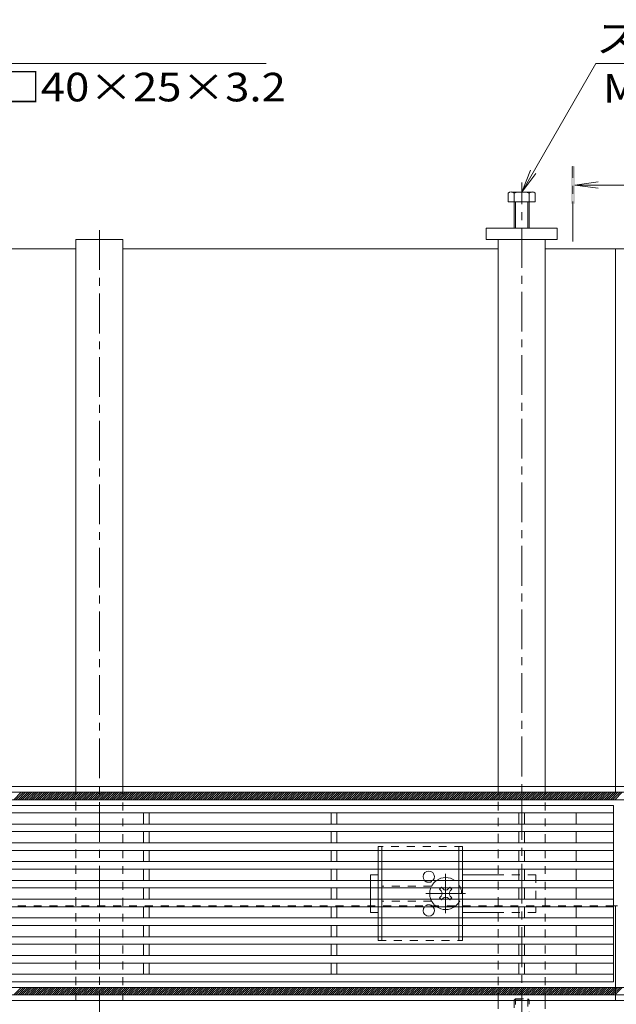
# Model space of a CAD drawing. Units: millimetres. Extents: x -1728 to 1965, y -1365 to 1333.
# Drawn here: x -559 to -242, y 116 to 640 of the extents above; entities that cross this region are included whole.
import ezdxf

# ---------------------------------------------------------------- set-up
doc = ezdxf.new("R2010")
doc.units = ezdxf.units.MM
doc.header["$LTSCALE"] = 5
doc.linetypes.add('JWW_CENTER1', pattern=[6.773333, 4.233333, -0.846667, 0.846667, -0.846667])
doc.linetypes.add('JWW_DASHED1', pattern=[1.693333, 0.846667, -0.846667])
for name, color, linetype in [('0229_テナント工', 7, 'Continuous'), ('0230_テナント工', 7, 'Continuous'), ('0231_テナント工', 7, 'Continuous'), ('0233_テナント工', 7, 'Continuous'), ('0246_ハッチング3', 7, 'Continuous'), ('0247_ハッチング4', 7, 'Continuous'), ('0250_塗潰1_A', 7, 'Continuous'), ('0251_塗潰2_A_断', 7, 'Continuous'), ('0252_塗潰3_A', 7, 'Continuous')]:
    doc.layers.add(name, color=color, linetype=linetype)
doc.styles.add('ＭＳ ゴシック', font='txt', dxfattribs={"height": 1})

msp = doc.modelspace()

# ---------------------------------------------------------------- linework, layer by layer
at = {"layer": '0229_テナント工', "color": 6, "linetype": 'Continuous', "lineweight": 9}
for p, q in [((-1431.97, 228.63), (-51.97, 228.63)), ((-562.59, 224.63), (-558.59, 228.63)), ((-561.45, 224.63), (-557.45, 228.63)), ((-560.32, 224.63), (-556.32, 228.63)), ((-559.19, 224.63), (-555.19, 228.63)), ((-558.06, 224.63), (-554.06, 228.63)), ((-556.93, 224.63), (-552.93, 228.63)), ((-555.8, 224.63), (-551.8, 228.63)), ((-554.67, 224.63), (-550.67, 228.63)), ((-553.53, 224.63), (-549.53, 228.63)), ((-552.4, 224.63), (-548.4, 228.63)), ((-551.27, 224.63), (-547.27, 228.63)), ((-550.14, 224.63), (-546.14, 228.63)), ((-549.01, 224.63), (-545.01, 228.63)), ((-547.88, 224.63), (-543.88, 228.63)), ((-546.75, 224.63), (-542.75, 228.63)), ((-545.61, 224.63), (-541.61, 228.63)), ((-544.48, 224.63), (-540.48, 228.63)), ((-543.35, 224.63), (-539.35, 228.63)), ((-542.22, 224.63), (-538.22, 228.63)), ((-541.09, 224.63), (-537.09, 228.63)), ((-539.96, 224.63), (-535.96, 228.63)), ((-538.83, 224.63), (-534.83, 228.63)), ((-537.69, 224.63), (-533.69, 228.63)), ((-536.56, 224.63), (-532.56, 228.63)), ((-535.43, 224.63), (-531.43, 228.63)), ((-534.3, 224.63), (-530.3, 228.63)), ((-533.17, 224.63), (-529.17, 228.63)), ((-532.04, 224.63), (-528.04, 228.63)), ((-530.91, 224.63), (-526.91, 228.63)), ((-529.78, 224.63), (-525.78, 228.63)), ((-528.64, 224.63), (-524.64, 228.63)), ((-527.51, 224.63), (-523.51, 228.63)), ((-526.38, 224.63), (-522.38, 228.63)), ((-525.25, 224.63), (-521.25, 228.63)), ((-524.12, 224.63), (-520.12, 228.63)), ((-522.99, 224.63), (-518.99, 228.63)), ((-521.86, 224.63), (-517.86, 228.63)), ((-520.72, 224.63), (-516.72, 228.63)), ((-519.59, 224.63), (-515.59, 228.63)), ((-518.46, 224.63), (-514.46, 228.63)), ((-517.33, 224.63), (-513.33, 228.63)), ((-516.2, 224.63), (-512.2, 228.63)), ((-515.07, 224.63), (-511.07, 228.63)), ((-513.94, 224.63), (-509.94, 228.63)), ((-512.8, 224.63), (-508.8, 228.63)), ((-511.67, 224.63), (-507.67, 228.63)), ((-510.54, 224.63), (-506.54, 228.63)), ((-509.41, 224.63), (-505.41, 228.63)), ((-508.28, 224.63), (-504.28, 228.63)), ((-507.15, 224.63), (-503.15, 228.63)), ((-506.02, 224.63), (-502.02, 228.63)), ((-504.89, 224.63), (-500.89, 228.63)), ((-503.75, 224.63), (-499.75, 228.63)), ((-502.62, 224.63), (-498.62, 228.63)), ((-501.49, 224.63), (-497.49, 228.63)), ((-500.36, 224.63), (-496.36, 228.63)), ((-499.23, 224.63), (-495.23, 228.63)), ((-498.1, 224.63), (-494.1, 228.63)), ((-496.97, 224.63), (-492.97, 228.63)), ((-495.83, 224.63), (-491.83, 228.63)), ((-494.7, 224.63), (-490.7, 228.63)), ((-493.57, 224.63), (-489.57, 228.63)), ((-492.44, 224.63), (-488.44, 228.63)), ((-491.31, 224.63), (-487.31, 228.63)), ((-490.18, 224.63), (-486.18, 228.63)), ((-489.05, 224.63), (-485.05, 228.63)), ((-487.91, 224.63), (-483.91, 228.63)), ((-486.78, 224.63), (-482.78, 228.63)), ((-485.65, 224.63), (-481.65, 228.63)), ((-484.52, 224.63), (-480.52, 228.63)), ((-483.39, 224.63), (-479.39, 228.63)), ((-482.26, 224.63), (-478.26, 228.63)), ((-481.13, 224.63), (-477.13, 228.63)), ((-480, 224.63), (-476, 228.63)), ((-478.86, 224.63), (-474.86, 228.63)), ((-477.73, 224.63), (-473.73, 228.63)), ((-476.6, 224.63), (-472.6, 228.63)), ((-475.47, 224.63), (-471.47, 228.63)), ((-474.34, 224.63), (-470.34, 228.63)), ((-473.21, 224.63), (-469.21, 228.63)), ((-472.08, 224.63), (-468.08, 228.63)), ((-470.94, 224.63), (-466.94, 228.63)), ((-469.81, 224.63), (-465.81, 228.63)), ((-468.68, 224.63), (-464.68, 228.63)), ((-467.55, 224.63), (-463.55, 228.63)), ((-466.42, 224.63), (-462.42, 228.63)), ((-465.29, 224.63), (-461.29, 228.63)), ((-464.16, 224.63), (-460.16, 228.63)), ((-463.02, 224.63), (-459.02, 228.63)), ((-461.89, 224.63), (-457.89, 228.63)), ((-460.76, 224.63), (-456.76, 228.63)), ((-459.63, 224.63), (-455.63, 228.63)), ((-458.5, 224.63), (-454.5, 228.63)), ((-457.37, 224.63), (-453.37, 228.63)), ((-456.24, 224.63), (-452.24, 228.63)), ((-455.1, 224.63), (-451.1, 228.63)), ((-453.97, 224.63), (-449.97, 228.63)), ((-452.84, 224.63), (-448.84, 228.63)), ((-451.71, 224.63), (-447.71, 228.63)), ((-450.58, 224.63), (-446.58, 228.63)), ((-449.45, 224.63), (-445.45, 228.63)), ((-448.32, 224.63), (-444.32, 228.63)), ((-447.19, 224.63), (-443.19, 228.63)), ((-446.05, 224.63), (-442.05, 228.63)), ((-444.92, 224.63), (-440.92, 228.63)), ((-443.79, 224.63), (-439.79, 228.63)), ((-442.66, 224.63), (-438.66, 228.63)), ((-441.53, 224.63), (-437.53, 228.63)), ((-440.4, 224.63), (-436.4, 228.63)), ((-439.27, 224.63), (-435.27, 228.63)), ((-438.13, 224.63), (-434.13, 228.63)), ((-437, 224.63), (-433, 228.63)), ((-435.87, 224.63), (-431.87, 228.63)), ((-434.74, 224.63), (-430.74, 228.63)), ((-433.61, 224.63), (-429.61, 228.63)), ((-432.48, 224.63), (-428.48, 228.63)), ((-431.35, 224.63), (-427.35, 228.63)), ((-430.21, 224.63), (-426.21, 228.63)), ((-429.08, 224.63), (-425.08, 228.63)), ((-427.95, 224.63), (-423.95, 228.63)), ((-426.82, 224.63), (-422.82, 228.63)), ((-425.69, 224.63), (-421.69, 228.63)), ((-424.56, 224.63), (-420.56, 228.63)), ((-423.43, 224.63), (-419.43, 228.63)), ((-422.3, 224.63), (-418.3, 228.63)), ((-421.16, 224.63), (-417.16, 228.63)), ((-420.03, 224.63), (-416.03, 228.63)), ((-418.9, 224.63), (-414.9, 228.63)), ((-417.77, 224.63), (-413.77, 228.63)), ((-416.64, 224.63), (-412.64, 228.63)), ((-415.51, 224.63), (-411.51, 228.63)), ((-414.38, 224.63), (-410.38, 228.63)), ((-413.24, 224.63), (-409.24, 228.63)), ((-412.11, 224.63), (-408.11, 228.63)), ((-410.98, 224.63), (-406.98, 228.63)), ((-409.85, 224.63), (-405.85, 228.63)), ((-408.72, 224.63), (-404.72, 228.63)), ((-407.59, 224.63), (-403.59, 228.63)), ((-406.46, 224.63), (-402.46, 228.63)), ((-405.32, 224.63), (-401.32, 228.63)), ((-404.19, 224.63), (-400.19, 228.63)), ((-403.06, 224.63), (-399.06, 228.63)), ((-401.93, 224.63), (-397.93, 228.63)), ((-400.8, 224.63), (-396.8, 228.63)), ((-399.67, 224.63), (-395.67, 228.63)), ((-398.54, 224.63), (-394.54, 228.63)), ((-397.41, 224.63), (-393.41, 228.63)), ((-396.27, 224.63), (-392.27, 228.63)), ((-395.14, 224.63), (-391.14, 228.63)), ((-394.01, 224.63), (-390.01, 228.63)), ((-392.88, 224.63), (-388.88, 228.63)), ((-391.75, 224.63), (-387.75, 228.63)), ((-390.62, 224.63), (-386.62, 228.63)), ((-389.49, 224.63), (-385.49, 228.63)), ((-388.35, 224.63), (-384.35, 228.63)), ((-387.22, 224.63), (-383.22, 228.63)), ((-386.09, 224.63), (-382.09, 228.63)), ((-384.96, 224.63), (-380.96, 228.63)), ((-383.83, 224.63), (-379.83, 228.63)), ((-382.7, 224.63), (-378.7, 228.63)), ((-381.57, 224.63), (-377.57, 228.63)), ((-380.43, 224.63), (-376.43, 228.63)), ((-379.3, 224.63), (-375.3, 228.63)), ((-378.17, 224.63), (-374.17, 228.63)), ((-377.04, 224.63), (-373.04, 228.63)), ((-375.91, 224.63), (-371.91, 228.63)), ((-374.78, 224.63), (-370.78, 228.63)), ((-373.65, 224.63), (-369.65, 228.63)), ((-372.51, 224.63), (-368.51, 228.63)), ((-371.38, 224.63), (-367.38, 228.63)), ((-370.25, 224.63), (-366.25, 228.63)), ((-369.12, 224.63), (-365.12, 228.63)), ((-367.99, 224.63), (-363.99, 228.63)), ((-366.86, 224.63), (-362.86, 228.63)), ((-365.73, 224.63), (-361.73, 228.63)), ((-364.6, 224.63), (-360.6, 228.63)), ((-363.46, 224.63), (-359.46, 228.63)), ((-362.33, 224.63), (-358.33, 228.63)), ((-361.2, 224.63), (-357.2, 228.63)), ((-360.07, 224.63), (-356.07, 228.63)), ((-358.94, 224.63), (-354.94, 228.63)), ((-357.81, 224.63), (-353.81, 228.63)), ((-356.68, 224.63), (-352.68, 228.63)), ((-355.54, 224.63), (-351.54, 228.63)), ((-354.41, 224.63), (-350.41, 228.63)), ((-353.28, 224.63), (-349.28, 228.63)), ((-352.15, 224.63), (-348.15, 228.63)), ((-351.02, 224.63), (-347.02, 228.63)), ((-349.89, 224.63), (-345.89, 228.63)), ((-348.76, 224.63), (-344.76, 228.63)), ((-347.62, 224.63), (-343.62, 228.63)), ((-346.49, 224.63), (-342.49, 228.63)), ((-345.36, 224.63), (-341.36, 228.63)), ((-344.23, 224.63), (-340.23, 228.63)), ((-343.1, 224.63), (-339.1, 228.63)), ((-341.97, 224.63), (-337.97, 228.63)), ((-340.84, 224.63), (-336.84, 228.63)), ((-339.71, 224.63), (-335.71, 228.63)), ((-338.57, 224.63), (-334.57, 228.63)), ((-337.44, 224.63), (-333.44, 228.63)), ((-336.31, 224.63), (-332.31, 228.63)), ((-335.18, 224.63), (-331.18, 228.63)), ((-334.05, 224.63), (-330.05, 228.63)), ((-332.92, 224.63), (-328.92, 228.63)), ((-331.79, 224.63), (-327.79, 228.63)), ((-330.65, 224.63), (-326.65, 228.63)), ((-329.52, 224.63), (-325.52, 228.63)), ((-328.39, 224.63), (-324.39, 228.63)), ((-327.26, 224.63), (-323.26, 228.63)), ((-326.13, 224.63), (-322.13, 228.63)), ((-325, 224.63), (-321, 228.63)), ((-323.87, 224.63), (-319.87, 228.63)), ((-322.73, 224.63), (-318.73, 228.63)), ((-321.6, 224.63), (-317.6, 228.63)), ((-320.47, 224.63), (-316.47, 228.63)), ((-319.34, 224.63), (-315.34, 228.63)), ((-318.21, 224.63), (-314.21, 228.63)), ((-317.08, 224.63), (-313.08, 228.63)), ((-315.95, 224.63), (-311.95, 228.63)), ((-314.81, 224.63), (-310.81, 228.63)), ((-313.68, 224.63), (-309.68, 228.63)), ((-312.55, 224.63), (-308.55, 228.63)), ((-311.42, 224.63), (-307.42, 228.63)), ((-310.29, 224.63), (-306.29, 228.63)), ((-309.16, 224.63), (-305.16, 228.63)), ((-308.03, 224.63), (-304.03, 228.63)), ((-306.9, 224.63), (-302.9, 228.63)), ((-305.76, 224.63), (-301.76, 228.63)), ((-304.63, 224.63), (-300.63, 228.63)), ((-303.5, 224.63), (-299.5, 228.63)), ((-302.37, 224.63), (-298.37, 228.63)), ((-301.24, 224.63), (-297.24, 228.63)), ((-300.11, 224.63), (-296.11, 228.63)), ((-298.98, 224.63), (-294.98, 228.63)), ((-297.84, 224.63), (-293.84, 228.63)), ((-296.71, 224.63), (-292.71, 228.63)), ((-295.58, 224.63), (-291.58, 228.63)), ((-294.45, 224.63), (-290.45, 228.63)), ((-293.32, 224.63), (-289.32, 228.63)), ((-292.19, 224.63), (-288.19, 228.63)), ((-291.06, 224.63), (-287.06, 228.63)), ((-289.92, 224.63), (-285.92, 228.63)), ((-288.79, 224.63), (-284.79, 228.63)), ((-287.66, 224.63), (-283.66, 228.63)), ((-286.53, 224.63), (-282.53, 228.63)), ((-285.4, 224.63), (-281.4, 228.63)), ((-284.27, 224.63), (-280.27, 228.63)), ((-283.14, 224.63), (-279.14, 228.63)), ((-282.01, 224.63), (-278.01, 228.63)), ((-280.87, 224.63), (-276.87, 228.63)), ((-279.74, 224.63), (-275.74, 228.63)), ((-278.61, 224.63), (-274.61, 228.63)), ((-277.48, 224.63), (-273.48, 228.63)), ((-276.35, 224.63), (-272.35, 228.63)), ((-275.22, 224.63), (-271.22, 228.63)), ((-274.09, 224.63), (-270.09, 228.63)), ((-272.95, 224.63), (-268.95, 228.63)), ((-271.82, 224.63), (-267.82, 228.63)), ((-270.69, 224.63), (-266.69, 228.63)), ((-269.56, 224.63), (-265.56, 228.63)), ((-268.43, 224.63), (-264.43, 228.63)), ((-267.3, 224.63), (-263.3, 228.63)), ((-266.17, 224.63), (-262.17, 228.63)), ((-265.03, 224.63), (-261.03, 228.63)), ((-263.9, 224.63), (-259.9, 228.63)), ((-262.77, 224.63), (-258.77, 228.63)), ((-261.64, 224.63), (-257.64, 228.63)), ((-260.51, 224.63), (-256.51, 228.63)), ((-259.38, 224.63), (-255.38, 228.63)), ((-258.25, 224.63), (-254.25, 228.63)), ((-257.12, 224.63), (-253.12, 228.63)), ((-255.98, 224.63), (-251.98, 228.63)), ((-254.85, 224.63), (-250.85, 228.63)), ((-253.72, 224.63), (-249.72, 228.63)), ((-252.59, 224.63), (-248.59, 228.63)), ((-251.46, 224.63), (-247.46, 228.63)), ((-250.33, 224.63), (-246.33, 228.63)), ((-249.2, 224.63), (-245.2, 228.63)), ((-248.06, 224.63), (-244.06, 228.63)), ((-246.93, 224.63), (-242.93, 228.63)), ((-245.8, 224.63), (-241.8, 228.63)), ((-244.67, 224.63), (-240.67, 228.63)), ((-243.54, 224.63), (-239.54, 228.63)), ((-242.41, 224.63), (-238.41, 228.63)), ((-51.97, 224.63), (-1431.97, 224.63)), ((-1431.97, 124.63), (-51.97, 124.63)), ((-562.59, 120.63), (-558.59, 124.63)), ((-561.45, 120.63), (-557.45, 124.63)), ((-560.32, 120.63), (-556.32, 124.63)), ((-559.19, 120.63), (-555.19, 124.63)), ((-558.06, 120.63), (-554.06, 124.63)), ((-556.93, 120.63), (-552.93, 124.63)), ((-555.8, 120.63), (-551.8, 124.63)), ((-554.67, 120.63), (-550.67, 124.63)), ((-553.53, 120.63), (-549.53, 124.63)), ((-552.4, 120.63), (-548.4, 124.63)), ((-551.27, 120.63), (-547.27, 124.63)), ((-550.14, 120.63), (-546.14, 124.63)), ((-549.01, 120.63), (-545.01, 124.63)), ((-547.88, 120.63), (-543.88, 124.63)), ((-546.75, 120.63), (-542.75, 124.63)), ((-545.61, 120.63), (-541.61, 124.63)), ((-544.48, 120.63), (-540.48, 124.63)), ((-543.35, 120.63), (-539.35, 124.63)), ((-542.22, 120.63), (-538.22, 124.63)), ((-541.09, 120.63), (-537.09, 124.63)), ((-539.96, 120.63), (-535.96, 124.63)), ((-538.83, 120.63), (-534.83, 124.63)), ((-537.69, 120.63), (-533.69, 124.63)), ((-536.56, 120.63), (-532.56, 124.63)), ((-535.43, 120.63), (-531.43, 124.63)), ((-534.3, 120.63), (-530.3, 124.63)), ((-533.17, 120.63), (-529.17, 124.63)), ((-532.04, 120.63), (-528.04, 124.63)), ((-530.91, 120.63), (-526.91, 124.63)), ((-529.78, 120.63), (-525.78, 124.63)), ((-528.64, 120.63), (-524.64, 124.63)), ((-527.51, 120.63), (-523.51, 124.63)), ((-526.38, 120.63), (-522.38, 124.63)), ((-525.25, 120.63), (-521.25, 124.63)), ((-524.12, 120.63), (-520.12, 124.63)), ((-522.99, 120.63), (-518.99, 124.63)), ((-521.86, 120.63), (-517.86, 124.63)), ((-520.72, 120.63), (-516.72, 124.63)), ((-519.59, 120.63), (-515.59, 124.63)), ((-518.46, 120.63), (-514.46, 124.63)), ((-517.33, 120.63), (-513.33, 124.63)), ((-516.2, 120.63), (-512.2, 124.63)), ((-515.07, 120.63), (-511.07, 124.63)), ((-513.94, 120.63), (-509.94, 124.63)), ((-512.8, 120.63), (-508.8, 124.63)), ((-511.67, 120.63), (-507.67, 124.63)), ((-510.54, 120.63), (-506.54, 124.63)), ((-509.41, 120.63), (-505.41, 124.63)), ((-508.28, 120.63), (-504.28, 124.63)), ((-507.15, 120.63), (-503.15, 124.63)), ((-506.02, 120.63), (-502.02, 124.63)), ((-504.89, 120.63), (-500.89, 124.63)), ((-503.75, 120.63), (-499.75, 124.63)), ((-502.62, 120.63), (-498.62, 124.63)), ((-501.49, 120.63), (-497.49, 124.63)), ((-500.36, 120.63), (-496.36, 124.63)), ((-499.23, 120.63), (-495.23, 124.63)), ((-498.1, 120.63), (-494.1, 124.63)), ((-496.97, 120.63), (-492.97, 124.63)), ((-495.83, 120.63), (-491.83, 124.63)), ((-494.7, 120.63), (-490.7, 124.63)), ((-493.57, 120.63), (-489.57, 124.63)), ((-492.44, 120.63), (-488.44, 124.63)), ((-491.31, 120.63), (-487.31, 124.63)), ((-490.18, 120.63), (-486.18, 124.63)), ((-489.05, 120.63), (-485.05, 124.63)), ((-487.91, 120.63), (-483.91, 124.63)), ((-486.78, 120.63), (-482.78, 124.63)), ((-485.65, 120.63), (-481.65, 124.63)), ((-484.52, 120.63), (-480.52, 124.63)), ((-483.39, 120.63), (-479.39, 124.63)), ((-482.26, 120.63), (-478.26, 124.63)), ((-481.13, 120.63), (-477.13, 124.63)), ((-480, 120.63), (-476, 124.63)), ((-478.86, 120.63), (-474.86, 124.63)), ((-477.73, 120.63), (-473.73, 124.63)), ((-476.6, 120.63), (-472.6, 124.63)), ((-475.47, 120.63), (-471.47, 124.63)), ((-474.34, 120.63), (-470.34, 124.63)), ((-473.21, 120.63), (-469.21, 124.63)), ((-472.08, 120.63), (-468.08, 124.63)), ((-470.94, 120.63), (-466.94, 124.63)), ((-469.81, 120.63), (-465.81, 124.63)), ((-468.68, 120.63), (-464.68, 124.63)), ((-467.55, 120.63), (-463.55, 124.63)), ((-466.42, 120.63), (-462.42, 124.63)), ((-465.29, 120.63), (-461.29, 124.63)), ((-464.16, 120.63), (-460.16, 124.63)), ((-463.02, 120.63), (-459.02, 124.63)), ((-461.89, 120.63), (-457.89, 124.63)), ((-460.76, 120.63), (-456.76, 124.63)), ((-459.63, 120.63), (-455.63, 124.63)), ((-458.5, 120.63), (-454.5, 124.63)), ((-457.37, 120.63), (-453.37, 124.63)), ((-456.24, 120.63), (-452.24, 124.63)), ((-455.1, 120.63), (-451.1, 124.63)), ((-453.97, 120.63), (-449.97, 124.63)), ((-452.84, 120.63), (-448.84, 124.63)), ((-451.71, 120.63), (-447.71, 124.63)), ((-450.58, 120.63), (-446.58, 124.63)), ((-449.45, 120.63), (-445.45, 124.63)), ((-448.32, 120.63), (-444.32, 124.63)), ((-447.19, 120.63), (-443.19, 124.63)), ((-446.05, 120.63), (-442.05, 124.63)), ((-444.92, 120.63), (-440.92, 124.63)), ((-443.79, 120.63), (-439.79, 124.63)), ((-442.66, 120.63), (-438.66, 124.63)), ((-441.53, 120.63), (-437.53, 124.63)), ((-440.4, 120.63), (-436.4, 124.63)), ((-439.27, 120.63), (-435.27, 124.63)), ((-438.13, 120.63), (-434.13, 124.63)), ((-437, 120.63), (-433, 124.63)), ((-435.87, 120.63), (-431.87, 124.63)), ((-434.74, 120.63), (-430.74, 124.63)), ((-433.61, 120.63), (-429.61, 124.63)), ((-432.48, 120.63), (-428.48, 124.63)), ((-431.35, 120.63), (-427.35, 124.63)), ((-430.21, 120.63), (-426.21, 124.63)), ((-429.08, 120.63), (-425.08, 124.63)), ((-427.95, 120.63), (-423.95, 124.63)), ((-426.82, 120.63), (-422.82, 124.63)), ((-425.69, 120.63), (-421.69, 124.63)), ((-424.56, 120.63), (-420.56, 124.63)), ((-423.43, 120.63), (-419.43, 124.63)), ((-422.3, 120.63), (-418.3, 124.63)), ((-421.16, 120.63), (-417.16, 124.63)), ((-420.03, 120.63), (-416.03, 124.63)), ((-418.9, 120.63), (-414.9, 124.63)), ((-417.77, 120.63), (-413.77, 124.63)), ((-416.64, 120.63), (-412.64, 124.63)), ((-415.51, 120.63), (-411.51, 124.63)), ((-414.38, 120.63), (-410.38, 124.63)), ((-413.24, 120.63), (-409.24, 124.63)), ((-412.11, 120.63), (-408.11, 124.63)), ((-410.98, 120.63), (-406.98, 124.63)), ((-409.85, 120.63), (-405.85, 124.63)), ((-408.72, 120.63), (-404.72, 124.63)), ((-407.59, 120.63), (-403.59, 124.63)), ((-406.46, 120.63), (-402.46, 124.63)), ((-405.32, 120.63), (-401.32, 124.63)), ((-404.19, 120.63), (-400.19, 124.63)), ((-403.06, 120.63), (-399.06, 124.63)), ((-401.93, 120.63), (-397.93, 124.63)), ((-400.8, 120.63), (-396.8, 124.63)), ((-399.67, 120.63), (-395.67, 124.63)), ((-398.54, 120.63), (-394.54, 124.63)), ((-397.41, 120.63), (-393.41, 124.63)), ((-396.27, 120.63), (-392.27, 124.63)), ((-395.14, 120.63), (-391.14, 124.63)), ((-394.01, 120.63), (-390.01, 124.63)), ((-392.88, 120.63), (-388.88, 124.63)), ((-391.75, 120.63), (-387.75, 124.63)), ((-390.62, 120.63), (-386.62, 124.63)), ((-389.49, 120.63), (-385.49, 124.63)), ((-388.35, 120.63), (-384.35, 124.63)), ((-387.22, 120.63), (-383.22, 124.63)), ((-386.09, 120.63), (-382.09, 124.63)), ((-384.96, 120.63), (-380.96, 124.63)), ((-383.83, 120.63), (-379.83, 124.63)), ((-382.7, 120.63), (-378.7, 124.63)), ((-381.57, 120.63), (-377.57, 124.63)), ((-380.43, 120.63), (-376.43, 124.63)), ((-379.3, 120.63), (-375.3, 124.63)), ((-378.17, 120.63), (-374.17, 124.63)), ((-377.04, 120.63), (-373.04, 124.63)), ((-375.91, 120.63), (-371.91, 124.63)), ((-374.78, 120.63), (-370.78, 124.63)), ((-373.65, 120.63), (-369.65, 124.63)), ((-372.51, 120.63), (-368.51, 124.63)), ((-371.38, 120.63), (-367.38, 124.63)), ((-370.25, 120.63), (-366.25, 124.63)), ((-369.12, 120.63), (-365.12, 124.63)), ((-367.99, 120.63), (-363.99, 124.63)), ((-366.86, 120.63), (-362.86, 124.63)), ((-365.73, 120.63), (-361.73, 124.63)), ((-364.6, 120.63), (-360.6, 124.63)), ((-363.46, 120.63), (-359.46, 124.63)), ((-362.33, 120.63), (-358.33, 124.63)), ((-361.2, 120.63), (-357.2, 124.63)), ((-360.07, 120.63), (-356.07, 124.63)), ((-358.94, 120.63), (-354.94, 124.63)), ((-357.81, 120.63), (-353.81, 124.63)), ((-356.68, 120.63), (-352.68, 124.63)), ((-355.54, 120.63), (-351.54, 124.63)), ((-354.41, 120.63), (-350.41, 124.63)), ((-353.28, 120.63), (-349.28, 124.63)), ((-352.15, 120.63), (-348.15, 124.63)), ((-351.02, 120.63), (-347.02, 124.63)), ((-349.89, 120.63), (-345.89, 124.63)), ((-348.76, 120.63), (-344.76, 124.63)), ((-347.62, 120.63), (-343.62, 124.63)), ((-346.49, 120.63), (-342.49, 124.63)), ((-345.36, 120.63), (-341.36, 124.63)), ((-344.23, 120.63), (-340.23, 124.63)), ((-343.1, 120.63), (-339.1, 124.63)), ((-341.97, 120.63), (-337.97, 124.63)), ((-340.84, 120.63), (-336.84, 124.63)), ((-339.71, 120.63), (-335.71, 124.63)), ((-338.57, 120.63), (-334.57, 124.63)), ((-337.44, 120.63), (-333.44, 124.63)), ((-336.31, 120.63), (-332.31, 124.63)), ((-335.18, 120.63), (-331.18, 124.63)), ((-334.05, 120.63), (-330.05, 124.63)), ((-332.92, 120.63), (-328.92, 124.63)), ((-331.79, 120.63), (-327.79, 124.63)), ((-330.65, 120.63), (-326.65, 124.63)), ((-329.52, 120.63), (-325.52, 124.63)), ((-328.39, 120.63), (-324.39, 124.63)), ((-327.26, 120.63), (-323.26, 124.63)), ((-326.13, 120.63), (-322.13, 124.63)), ((-325, 120.63), (-321, 124.63)), ((-323.87, 120.63), (-319.87, 124.63)), ((-322.73, 120.63), (-318.73, 124.63)), ((-321.6, 120.63), (-317.6, 124.63)), ((-320.47, 120.63), (-316.47, 124.63)), ((-319.34, 120.63), (-315.34, 124.63)), ((-318.21, 120.63), (-314.21, 124.63)), ((-317.08, 120.63), (-313.08, 124.63)), ((-315.95, 120.63), (-311.95, 124.63)), ((-314.81, 120.63), (-310.81, 124.63)), ((-313.68, 120.63), (-309.68, 124.63)), ((-312.55, 120.63), (-308.55, 124.63)), ((-311.42, 120.63), (-307.42, 124.63)), ((-310.29, 120.63), (-306.29, 124.63)), ((-309.16, 120.63), (-305.16, 124.63)), ((-308.03, 120.63), (-304.03, 124.63)), ((-306.9, 120.63), (-302.9, 124.63)), ((-305.76, 120.63), (-301.76, 124.63)), ((-304.63, 120.63), (-300.63, 124.63)), ((-303.5, 120.63), (-299.5, 124.63)), ((-302.37, 120.63), (-298.37, 124.63)), ((-301.24, 120.63), (-297.24, 124.63)), ((-300.11, 120.63), (-296.11, 124.63)), ((-298.98, 120.63), (-294.98, 124.63)), ((-297.84, 120.63), (-293.84, 124.63)), ((-296.71, 120.63), (-292.71, 124.63)), ((-295.58, 120.63), (-291.58, 124.63)), ((-294.45, 120.63), (-290.45, 124.63)), ((-293.32, 120.63), (-289.32, 124.63)), ((-292.19, 120.63), (-288.19, 124.63)), ((-291.06, 120.63), (-287.06, 124.63)), ((-289.92, 120.63), (-285.92, 124.63)), ((-288.79, 120.63), (-284.79, 124.63)), ((-287.66, 120.63), (-283.66, 124.63)), ((-286.53, 120.63), (-282.53, 124.63)), ((-285.4, 120.63), (-281.4, 124.63)), ((-284.27, 120.63), (-280.27, 124.63)), ((-283.14, 120.63), (-279.14, 124.63)), ((-282.01, 120.63), (-278.01, 124.63)), ((-280.87, 120.63), (-276.87, 124.63)), ((-279.74, 120.63), (-275.74, 124.63)), ((-278.61, 120.63), (-274.61, 124.63)), ((-277.48, 120.63), (-273.48, 124.63)), ((-276.35, 120.63), (-272.35, 124.63)), ((-275.22, 120.63), (-271.22, 124.63)), ((-274.09, 120.63), (-270.09, 124.63)), ((-272.95, 120.63), (-268.95, 124.63)), ((-271.82, 120.63), (-267.82, 124.63)), ((-270.69, 120.63), (-266.69, 124.63)), ((-269.56, 120.63), (-265.56, 124.63)), ((-268.43, 120.63), (-264.43, 124.63)), ((-267.3, 120.63), (-263.3, 124.63)), ((-266.17, 120.63), (-262.17, 124.63)), ((-265.03, 120.63), (-261.03, 124.63)), ((-263.9, 120.63), (-259.9, 124.63)), ((-262.77, 120.63), (-258.77, 124.63)), ((-261.64, 120.63), (-257.64, 124.63)), ((-260.51, 120.63), (-256.51, 124.63)), ((-259.38, 120.63), (-255.38, 124.63)), ((-258.25, 120.63), (-254.25, 124.63)), ((-257.12, 120.63), (-253.12, 124.63)), ((-255.98, 120.63), (-251.98, 124.63)), ((-254.85, 120.63), (-250.85, 124.63)), ((-253.72, 120.63), (-249.72, 124.63)), ((-252.59, 120.63), (-248.59, 124.63)), ((-251.46, 120.63), (-247.46, 124.63)), ((-250.33, 120.63), (-246.33, 124.63)), ((-249.2, 120.63), (-245.2, 124.63)), ((-248.06, 120.63), (-244.06, 124.63)), ((-246.93, 120.63), (-242.93, 124.63)), ((-245.8, 120.63), (-241.8, 124.63)), ((-244.67, 120.63), (-240.67, 124.63)), ((-243.54, 120.63), (-239.54, 124.63)), ((-242.41, 120.63), (-238.41, 124.63)), ((-51.97, 120.63), (-1431.97, 120.63))]:
    msp.add_line(p, q, dxfattribs=at)
at = {"layer": '0230_テナント工', "color": 3, "linetype": 'Continuous', "lineweight": 9}
for p, q in [((-242.97, 221.63), (-1240.97, 221.63)), ((-242.97, 127.63), (-242.97, 221.63)), ((-242.97, 217.63), (-1240.97, 217.63)), ((-493.47, 217.63), (-493.47, 211.63)), ((-490.47, 217.63), (-490.47, 211.63)), ((-393.47, 217.63), (-393.47, 211.63)), ((-390.47, 217.63), (-390.47, 211.63)), ((-293.47, 217.63), (-293.47, 211.63)), ((-290.47, 217.63), (-290.47, 211.63)), ((-262.97, 217.63), (-262.97, 211.63)), ((-242.97, 211.63), (-1240.97, 211.63)), ((-242.97, 207.63), (-1240.97, 207.63)), ((-493.47, 207.63), (-493.47, 201.63)), ((-490.47, 207.63), (-490.47, 201.63)), ((-393.47, 207.63), (-393.47, 201.63)), ((-390.47, 207.63), (-390.47, 201.63)), ((-293.47, 207.63), (-293.47, 201.63)), ((-290.47, 207.63), (-290.47, 201.63)), ((-262.97, 207.63), (-262.97, 201.63)), ((-242.97, 201.63), (-1240.97, 201.63)), ((-242.97, 197.63), (-1240.97, 197.63)), ((-493.47, 197.63), (-493.47, 191.63)), ((-490.47, 197.63), (-490.47, 191.63)), ((-393.47, 197.63), (-393.47, 191.63)), ((-390.47, 197.63), (-390.47, 191.63)), ((-293.47, 197.63), (-293.47, 191.63)), ((-290.47, 197.63), (-290.47, 191.63)), ((-262.97, 197.63), (-262.97, 191.63)), ((-242.97, 191.63), (-1240.97, 191.63)), ((-242.97, 187.63), (-1240.97, 187.63)), ((-493.47, 187.63), (-493.47, 181.63)), ((-490.47, 187.63), (-490.47, 181.63)), ((-393.47, 187.63), (-393.47, 181.63)), ((-390.47, 187.63), (-390.47, 181.63)), ((-293.47, 187.63), (-293.47, 181.63)), ((-290.47, 187.63), (-290.47, 181.63)), ((-262.97, 187.63), (-262.97, 181.63)), ((-242.97, 181.63), (-1240.97, 181.63)), ((-242.97, 177.63), (-1240.97, 177.63)), ((-493.47, 177.63), (-493.47, 171.63)), ((-490.47, 177.63), (-490.47, 171.63)), ((-393.47, 177.63), (-393.47, 171.63)), ((-390.47, 177.63), (-390.47, 171.63)), ((-293.47, 177.63), (-293.47, 171.63)), ((-290.47, 177.63), (-290.47, 171.63)), ((-262.97, 177.63), (-262.97, 171.63)), ((-242.97, 171.63), (-1240.97, 171.63)), ((-242.97, 167.63), (-1240.97, 167.63)), ((-493.47, 167.63), (-493.47, 161.63)), ((-490.47, 167.63), (-490.47, 161.63)), ((-393.47, 167.63), (-393.47, 161.63)), ((-390.47, 167.63), (-390.47, 161.63)), ((-293.47, 167.63), (-293.47, 161.63)), ((-290.47, 167.63), (-290.47, 161.63)), ((-262.97, 167.63), (-262.97, 161.63)), ((-242.97, 161.63), (-1240.97, 161.63)), ((-242.97, 157.63), (-1240.97, 157.63)), ((-493.47, 157.63), (-493.47, 151.63)), ((-490.47, 157.63), (-490.47, 151.63)), ((-393.47, 157.63), (-393.47, 151.63)), ((-390.47, 157.63), (-390.47, 151.63)), ((-293.47, 157.63), (-293.47, 151.63)), ((-290.47, 157.63), (-290.47, 151.63)), ((-262.97, 157.63), (-262.97, 151.63)), ((-242.97, 151.63), (-1240.97, 151.63)), ((-242.97, 147.63), (-1240.97, 147.63)), ((-493.47, 147.63), (-493.47, 141.63)), ((-490.47, 147.63), (-490.47, 141.63)), ((-393.47, 147.63), (-393.47, 141.63)), ((-390.47, 147.63), (-390.47, 141.63)), ((-293.47, 147.63), (-293.47, 141.63)), ((-290.47, 147.63), (-290.47, 141.63)), ((-262.97, 147.63), (-262.97, 141.63)), ((-242.97, 141.63), (-1240.97, 141.63)), ((-242.97, 137.63), (-1240.97, 137.63)), ((-493.47, 137.63), (-493.47, 131.63)), ((-490.47, 137.63), (-490.47, 131.63)), ((-393.47, 137.63), (-393.47, 131.63)), ((-390.47, 137.63), (-390.47, 131.63)), ((-293.47, 137.63), (-293.47, 131.63)), ((-290.47, 137.63), (-290.47, 131.63)), ((-262.97, 137.63), (-262.97, 131.63)), ((-242.97, 131.63), (-1240.97, 131.63)), ((-242.97, 127.63), (-1240.97, 127.63))]:
    msp.add_line(p, q, dxfattribs=at)
at = {"layer": '0231_テナント工', "color": 4, "linetype": 'Continuous', "lineweight": 9}
for p, q in [((-529.47, 518.13), (-729.47, 518.13)), ((-304.47, 518.13), (-504.47, 518.13)), ((-241.97, 518.13), (-279.47, 518.13)), ((-241.97, 518.13), (-204.47, 518.13)), ((-241.97, 518.13), (-241.97, 228.63)), ((-1241.97, 231.63), (-304.47, 231.63)), ((-304.47, 231.63), (-241.97, 231.63)), ((-51.97, 231.63), (-241.97, 231.63)), ((-51.97, 228.63), (-1431.97, 228.63)), ((-242.97, 168.13), (-241.97, 168.13)), ((-241.97, 168.13), (-240.97, 168.13)), ((-241.97, 117.63), (-241.97, 168.13)), ((-241.97, 120.63), (-1241.97, 120.63)), ((-1241.97, 117.63), (-241.97, 117.63)), ((-51.97, 120.63), (-241.97, 120.63)), ((-51.97, 117.63), (-241.97, 117.63))]:
    msp.add_line(p, q, dxfattribs=at)
at = {"layer": '0231_テナント工', "color": 4, "linetype": 'JWW_DASHED1', "lineweight": 9}
msp.add_line((-242.97, 168.13), (-1240.97, 168.13), dxfattribs=at)
at = {"layer": '0233_テナント工', "color": 7, "linetype": 'Continuous', "lineweight": 9}
for p, q in [((-687.84, 616.89), (-428.06, 616.89)), ((-291.97, 548.43), (-252.44, 616.89)), ((-252.44, 616.89), (-6.07, 616.89)), ((-291.97, 548.43), (-287.19, 559.98)), ((-291.97, 548.43), (-284.36, 558.35))]:
    msp.add_line(p, q, dxfattribs=at)
at = {"layer": '0233_テナント工', "color": 4, "linetype": 'JWW_CENTER1', "lineweight": 9}
msp.add_line((-264.63, 522.13), (-264.63, 562.13), dxfattribs=at)
at = {"layer": '0233_テナント工', "color": 4, "linetype": 'Continuous', "lineweight": 9}
for q in [(-251.24, 553.76), (-235.63, 552.13), (-251.24, 550.5)]:
    msp.add_line((-263.63, 552.13), q, dxfattribs=at)
msp.add_solid([(-263.63, 562.13), (-263.63, 542.13), (-265.63, 562.13), (-265.63, 542.13)], dxfattribs=at)
at = {"layer": '0246_ハッチング3', "color": 2, "linetype": 'JWW_DASHED1', "lineweight": 9}
for p, q in [((-323.47, 199.63), (-368.47, 199.63)), ((-368.47, 199.63), (-368.47, 197.63)), ((-366.47, 197.63), (-366.47, 199.63)), ((-325.47, 199.63), (-325.47, 197.63)), ((-323.47, 197.63), (-323.47, 199.63)), ((-368.47, 187.63), (-368.47, 191.63)), ((-366.47, 187.63), (-366.47, 191.63)), ((-325.47, 187.63), (-325.47, 191.63)), ((-323.47, 187.63), (-323.47, 191.63)), ((-368.47, 177.63), (-368.47, 181.63)), ((-366.47, 177.63), (-366.47, 181.63)), ((-325.47, 177.63), (-325.47, 181.63)), ((-323.47, 177.63), (-323.47, 181.63)), ((-368.47, 167.63), (-368.47, 171.63)), ((-366.47, 167.63), (-366.47, 171.63)), ((-325.47, 167.63), (-325.47, 171.63)), ((-323.47, 167.63), (-323.47, 171.63)), ((-368.47, 157.63), (-368.47, 161.63)), ((-366.47, 157.63), (-366.47, 161.63)), ((-325.47, 157.63), (-325.47, 161.63)), ((-323.47, 157.63), (-323.47, 161.63)), ((-368.47, 149.63), (-368.47, 151.63)), ((-368.47, 149.63), (-323.47, 149.63)), ((-366.47, 151.63), (-366.47, 149.63)), ((-325.47, 149.63), (-325.47, 151.63)), ((-323.47, 151.63), (-323.47, 149.63))]:
    msp.add_line(p, q, dxfattribs=at)
at = {"layer": '0246_ハッチング3', "color": 2, "linetype": 'Continuous', "lineweight": 9}
for p, q in [((-368.47, 197.63), (-368.47, 191.63)), ((-366.47, 197.63), (-366.47, 191.63)), ((-325.47, 197.63), (-325.47, 191.63)), ((-323.47, 197.63), (-323.47, 191.63)), ((-368.47, 187.63), (-368.47, 181.63)), ((-366.47, 187.63), (-366.47, 181.63)), ((-325.47, 187.63), (-325.47, 181.63)), ((-323.47, 187.63), (-323.47, 181.63)), ((-368.47, 177.63), (-368.47, 171.63)), ((-366.47, 177.63), (-366.47, 171.63)), ((-325.47, 177.63), (-325.47, 171.63)), ((-323.47, 177.63), (-323.47, 171.63)), ((-368.47, 167.63), (-368.47, 161.63)), ((-366.47, 167.63), (-366.47, 161.63)), ((-325.47, 167.63), (-325.47, 161.63)), ((-323.47, 167.63), (-323.47, 161.63)), ((-368.47, 157.63), (-368.47, 151.63)), ((-366.47, 157.63), (-366.47, 151.63)), ((-325.47, 157.63), (-325.47, 151.63)), ((-323.47, 157.63), (-323.47, 151.63))]:
    msp.add_line(p, q, dxfattribs=at)
at = {"layer": '0246_ハッチング3', "color": 7, "linetype": 'Continuous', "lineweight": 9}
for p, q in [((-372.47, 184.63), (-368.47, 184.63)), ((-372.47, 181.63), (-372.47, 184.63)), ((-304.47, 184.63), (-323.47, 184.63)), ((-372.47, 171.63), (-372.47, 177.63)), ((-372.47, 167.63), (-372.47, 164.63)), ((-368.47, 164.63), (-372.47, 164.63)), ((-323.47, 164.63), (-304.47, 164.63))]:
    msp.add_line(p, q, dxfattribs=at)
at = {"layer": '0246_ハッチング3', "color": 7, "linetype": 'JWW_CENTER1', "lineweight": 9}
for p, q in [((-332.47, 164.13), (-332.47, 185.13)), ((-321.97, 174.63), (-342.97, 174.63))]:
    msp.add_line(p, q, dxfattribs=at)
at = {"layer": '0246_ハッチング3', "color": 7, "linetype": 'JWW_DASHED1', "lineweight": 9}
for p, q in [((-284.47, 184.63), (-304.47, 184.63)), ((-284.47, 184.63), (-284.47, 164.63)), ((-372.47, 181.63), (-372.47, 177.63)), ((-339.97, 178.63), (-366.47, 178.63)), ((-372.47, 171.63), (-372.47, 167.63)), ((-339.97, 170.63), (-366.47, 170.63)), ((-284.47, 164.63), (-304.47, 164.63))]:
    msp.add_line(p, q, dxfattribs=at)
at = {"layer": '0246_ハッチング3', "color": 6, "linetype": 'Continuous', "lineweight": 9}
for p, q in [((-335.83, 176.93), (-334.77, 177.99)), ((-334.94, 176.04), (-335.83, 176.93)), ((-334.94, 173.22), (-335.83, 172.33)), ((-333.88, 177.1), (-334.77, 177.99)), ((-331.06, 177.1), (-330.17, 177.99)), ((-330.17, 177.99), (-329.11, 176.93)), ((-329.99, 176.04), (-329.11, 176.93)), ((-329.99, 173.22), (-329.11, 172.33)), ((-334.77, 171.27), (-335.83, 172.33)), ((-333.88, 172.15), (-334.77, 171.27)), ((-331.06, 172.15), (-330.17, 171.27)), ((-329.11, 172.33), (-330.17, 171.27))]:
    msp.add_line(p, q, dxfattribs=at)
at = {"layer": '0246_ハッチング3', "color": 7, "linetype": 'Continuous', "lineweight": 9}
for centre, start, end in [((-341.47, 183.63), 318.1897, 221.8103), ((-341.47, 165.63), 138.1897, 41.8103)]:
    msp.add_arc(centre, 3, start, end, dxfattribs=at)
at = {"layer": '0246_ハッチング3', "color": 7, "linetype": 'JWW_DASHED1', "lineweight": 9}
for centre, start, end in [((-341.47, 183.63), 221.8103, 318.1897), ((-341.47, 165.63), 41.8103, 138.1897)]:
    msp.add_arc(centre, 3, start, end, dxfattribs=at)
at = {"layer": '0246_ハッチング3', "color": 6, "linetype": 'JWW_DASHED1', "lineweight": 9}
for start, end in [(124.5603, 159.3327), (304.5603, 55.4397), (200.6673, 235.4397)]:
    msp.add_arc((-332.47, 174.63), 8.5, start, end, dxfattribs=at)
at = {"layer": '0246_ハッチング3', "color": 6, "linetype": 'Continuous', "lineweight": 9}
for centre, radius, start, end in [((-332.47, 174.63), 8.5, 55.4397, 124.5603), ((-332.47, 174.63), 8.5, 159.3327, 200.6673), ((-336.36, 174.63), 2, 315, 45), ((-332.47, 178.52), 2, 225, 315), ((-328.58, 174.63), 2, 135, 225), ((-332.47, 170.74), 2, 45, 135), ((-332.47, 174.63), 8.5, 235.4397, 304.5603)]:
    msp.add_arc(centre, radius, start, end, dxfattribs=at)
at = {"layer": '0247_ハッチング4', "color": 7, "linetype": 'Continuous', "lineweight": 9}
for p, q in [((-310.97, 529.13), (-310.97, 523.13)), ((-272.97, 529.13), (-310.97, 529.13)), ((-272.97, 523.13), (-272.97, 529.13)), ((-310.97, 523.13), (-272.97, 523.13))]:
    msp.add_line(p, q, dxfattribs=at)
at = {"layer": '0250_塗潰1_A', "color": 2, "linetype": 'Continuous', "lineweight": 9}
for p, q in [((-299.17, 547.83), (-299.17, 543.13)), ((-286.11, 548.43), (-297.31, 548.43)), ((-295.97, 547.83), (-295.97, 529.13)), ((-287.97, 529.13), (-287.97, 547.83)), ((-284.77, 543.13), (-284.77, 547.83)), ((-299.17, 543.13), (-284.77, 543.13)), ((-295.27, 543.13), (-295.27, 529.13)), ((-288.67, 529.13), (-288.67, 543.13))]:
    msp.add_line(p, q, dxfattribs=at)
at = {"layer": '0250_塗潰1_A', "color": 2, "linetype": 'JWW_DASHED1', "lineweight": 9}
for p, q in [((-295.27, 118.61), (-295.97, 117.91)), ((-295.97, 117.91), (-287.97, 117.91)), ((-295.97, 117.91), (-295.97, 107.31)), ((-295.27, 118.61), (-288.67, 118.61)), ((-295.27, 107.13), (-295.27, 118.61)), ((-287.97, 117.91), (-288.67, 118.61)), ((-288.67, 118.61), (-288.67, 107.13)), ((-287.97, 107.31), (-287.97, 117.91))]:
    msp.add_line(p, q, dxfattribs=at)
at = {"layer": '0250_塗潰1_A', "color": 2, "linetype": 'Continuous', "lineweight": 9}
for centre, radius, start, end in [((-297.57, 546.05), 2.39, 47.9749, 132.0251), ((-291.97, 535.02), 13.42, 72.6561, 107.3439), ((-286.37, 546.05), 2.39, 47.9749, 132.0251)]:
    msp.add_arc(centre, radius, start, end, dxfattribs=at)
at = {"layer": '0251_塗潰2_A_断', "color": 7, "linetype": 'JWW_DASHED1', "lineweight": 9}
for p, q in [((-529.47, 117.63), (-529.47, 231.63)), ((-529.47, 231.63), (-504.47, 231.63)), ((-504.47, 231.63), (-504.47, 117.63)), ((-304.47, 117.63), (-304.47, 231.63)), ((-304.47, 231.63), (-279.47, 231.63)), ((-279.47, 231.63), (-279.47, 117.63)), ((-504.47, 117.63), (-529.47, 117.63)), ((-279.47, 117.63), (-304.47, 117.63))]:
    msp.add_line(p, q, dxfattribs=at)
at = {"layer": '0252_塗潰3_A', "color": 211, "linetype": 'JWW_CENTER1', "lineweight": 5}
for p, q in [((-291.97, 101.61), (-291.97, 553.43)), ((-516.97, 528.13), (-516.97, 101.61))]:
    msp.add_line(p, q, dxfattribs=at)
at = {"layer": '0252_塗潰3_A', "color": 211, "linetype": 'Continuous', "lineweight": 5}
for p, q in [((-529.47, 523.13), (-504.47, 523.13)), ((-529.47, 231.63), (-529.47, 523.13)), ((-504.47, 523.13), (-504.47, 231.63)), ((-304.47, 523.13), (-279.47, 523.13)), ((-304.47, 231.63), (-304.47, 523.13)), ((-279.47, 523.13), (-279.47, 231.63)), ((-304.47, 113.13), (-304.47, 117.63)), ((-279.47, 117.63), (-279.47, 113.13))]:
    msp.add_line(p, q, dxfattribs=at)
at = {"layer": '0252_塗潰3_A', "color": 211, "linetype": 'JWW_DASHED1', "lineweight": 5}
for p, q in [((-529.47, 231.63), (-529.47, 117.63)), ((-504.47, 231.63), (-504.47, 117.63)), ((-304.47, 231.63), (-304.47, 117.63)), ((-279.47, 231.63), (-279.47, 117.63)), ((-529.47, 117.63), (-504.47, 117.63))]:
    msp.add_line(p, q, dxfattribs=at)

# ---------------------------------------------------------------- texts
at = {"layer": '0233_テナント工', "color": 2, "linetype": 'Continuous', "lineweight": 9, "style": 'ＭＳ ゴシック'}
for s, width, p in [('スチール製六角ボルト', 1.1125, (-252.44, 622.71)), ('角パイプ\u3000□40×25×3.2', 1.119565, (-687.84, 596.71)), ('M8×25\u3000電気亜鉛めっき', 1.113636, (-248.69, 596.04))]:
    msp.add_text(s, height=15.24, dxfattribs=dict(at, width=width)).set_placement(p)

doc.saveas('drawing.dxf')
